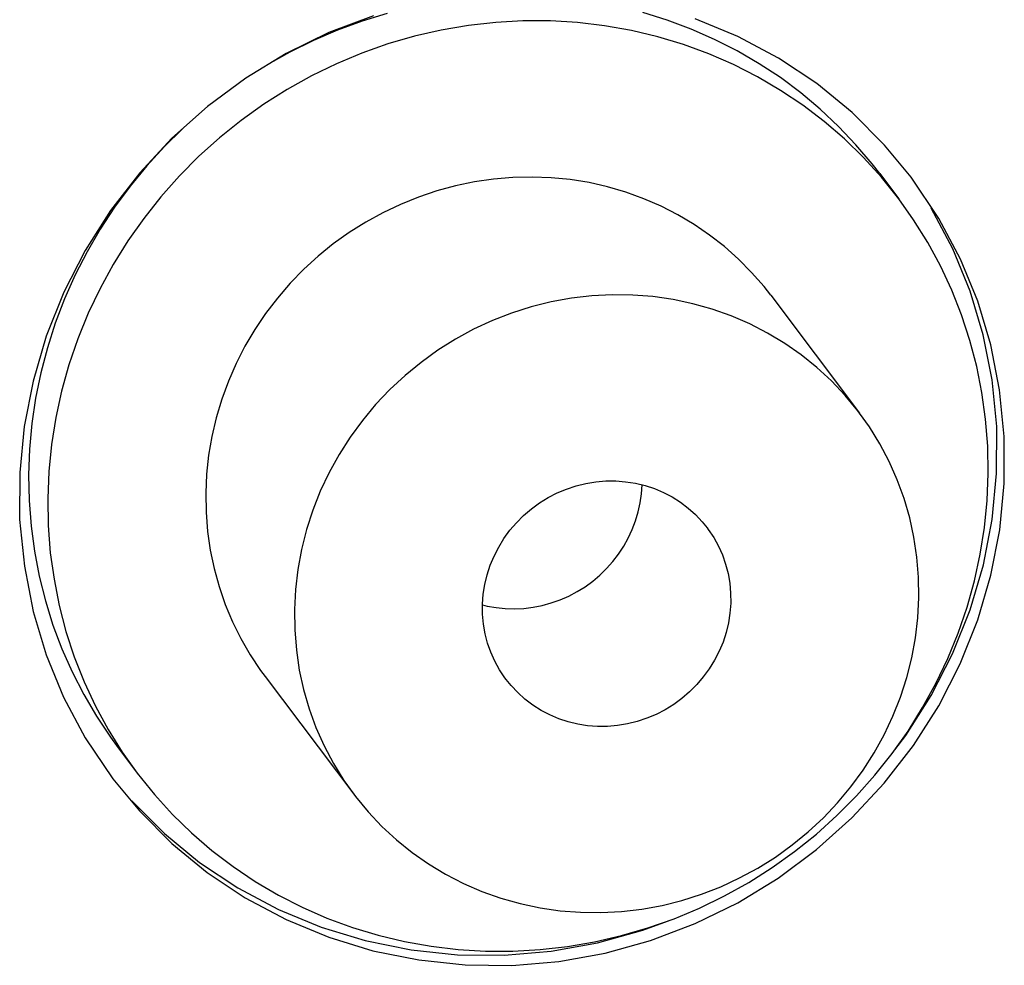
# Model space of a CAD drawing. Units: inches. Extents: x 0.5 to 16.1, y 0.5 to 11.2.
# Drawn here: x 14.2 to 14.3, y 2.7 to 2.9 of the extents above; entities that cross this region are included whole.
import ezdxf

# ---------------------------------------------------------------- set-up
doc = ezdxf.new("R2010")
doc.units = ezdxf.units.IN
doc.header["$MEASUREMENT"] = 0
doc.layers.add('Layer 1', color=7, linetype='Continuous', lineweight=0)

msp = doc.modelspace()

# ---------------------------------------------------------------- linework, layer by layer
at = {"layer": 'Layer 1', "color": 18, "lineweight": 25, "true_color": 0x010101}
for p, q in [((14.3166, 2.8548), (14.31274, 2.85946)), ((14.31204, 2.85531), (14.31481, 2.85164)), ((14.32062, 2.8488), (14.3166, 2.8548)), ((14.29617, 2.8376), (14.30909, 2.82046)), ((14.33017, 2.81705), (14.32949, 2.82384)), ((14.32904, 2.81167), (14.32906, 2.81852)), ((14.33015, 2.8102), (14.33017, 2.81705)), ((14.22252, 2.7821), (14.23544, 2.76496)), ((14.19634, 2.77319), (14.20036, 2.7672)), ((14.20112, 2.77172), (14.20389, 2.76805)), ((14.31133, 2.76774), (14.31383, 2.77089)), ((14.20036, 2.7672), (14.20422, 2.76254)), ((14.27827, 2.74551), (14.28208, 2.74685))]:
    msp.add_line(p, q, dxfattribs=at)
for points in [[(14.2383, 2.8783), (14.23181, 2.87584), (14.22561, 2.87282), (14.21972, 2.86923), (14.21412, 2.86508), (14.20897, 2.86049), (14.20427, 2.85544), (14.20003, 2.84994), (14.19634, 2.84414), (14.19322, 2.83804), (14.19067, 2.83164), (14.18874, 2.82511), (14.18746, 2.81852), (14.18682, 2.81179), (14.18679, 2.80494)], [(14.31481, 2.85164), (14.31228, 2.85479), (14.30966, 2.85766), (14.30688, 2.86036), (14.30393, 2.8629), (14.30083, 2.86526), (14.2976, 2.86743), (14.29422, 2.86941), (14.29074, 2.87118), (14.28715, 2.87275), (14.28346, 2.87411), (14.2797, 2.87524), (14.27586, 2.87616), (14.27196, 2.87685), (14.26803, 2.87732), (14.26407, 2.87755), (14.26008, 2.87756), (14.25611, 2.87734), (14.25214, 2.87689), (14.24818, 2.87621), (14.24428, 2.87531), (14.24042, 2.87419), (14.23662, 2.87284), (14.23291, 2.87129), (14.22928, 2.86953), (14.22575, 2.86756), (14.22234, 2.86541), (14.21905, 2.86306), (14.2159, 2.86053), (14.21289, 2.85784), (14.21005, 2.85498), (14.20737, 2.85196), (14.20486, 2.8488), (14.20255, 2.84552), (14.20041, 2.8421), (14.19849, 2.83859), (14.19677, 2.83498), (14.19525, 2.83127), (14.19396, 2.8275), (14.19289, 2.82367), (14.19204, 2.81979), (14.19142, 2.81588), (14.19103, 2.81196), (14.19087, 2.80803), (14.19094, 2.80407)], [(14.24028, 2.87865), (14.23665, 2.87753), (14.23307, 2.87621), (14.22956, 2.8747), (14.22613, 2.873), (14.22325, 2.87138)], [(14.31204, 2.85531), (14.31094, 2.85673), (14.30857, 2.85953), (14.30604, 2.8622), (14.30335, 2.86472), (14.30052, 2.86709), (14.29757, 2.86929), (14.29448, 2.87132), (14.29128, 2.87318), (14.28798, 2.87485), (14.28457, 2.87635), (14.28109, 2.87765), (14.27753, 2.87875)], [(14.31274, 2.85946), (14.308, 2.8642), (14.30286, 2.86842), (14.29731, 2.87211), (14.29136, 2.87528), (14.28517, 2.87785)], [(14.2105, 2.86185), (14.20787, 2.85926), (14.20529, 2.85644), (14.20287, 2.85348), (14.20061, 2.85041), (14.19852, 2.84723), (14.19661, 2.84394), (14.19488, 2.84056), (14.19334, 2.8371), (14.19198, 2.83356), (14.19083, 2.82997), (14.18988, 2.82633), (14.18912, 2.82264), (14.18858, 2.81893), (14.18824, 2.81522), (14.1881, 2.81149), (14.18818, 2.80774)], [(14.29617, 2.8376), (14.29518, 2.83887), (14.29338, 2.84093), (14.29146, 2.84287), (14.28942, 2.84469), (14.28726, 2.84638), (14.285, 2.84792), (14.28264, 2.84932), (14.28019, 2.85058), (14.27767, 2.85167), (14.27507, 2.85261), (14.27241, 2.85339), (14.26971, 2.854), (14.26697, 2.85444), (14.26418, 2.85472), (14.2614, 2.85482), (14.2586, 2.85476), (14.25579, 2.85452), (14.25301, 2.85412), (14.25026, 2.85354), (14.24752, 2.8528), (14.24485, 2.8519), (14.24223, 2.85084), (14.23966, 2.84962), (14.23718, 2.84825), (14.23478, 2.84674), (14.23246, 2.84508), (14.23026, 2.8433), (14.22816, 2.84139), (14.22618, 2.83935), (14.22433, 2.8372), (14.22261, 2.83496), (14.22103, 2.83261), (14.2196, 2.83018), (14.21832, 2.82767), (14.21718, 2.82509), (14.21622, 2.82246), (14.21541, 2.81978), (14.21477, 2.81705), (14.21431, 2.81431), (14.21401, 2.81156), (14.21388, 2.80879), (14.21393, 2.80601)], [(14.32775, 2.81562), (14.32744, 2.81956), (14.32691, 2.82344), (14.32615, 2.82726), (14.32516, 2.83103), (14.32395, 2.83474), (14.32252, 2.83836), (14.32087, 2.84188), (14.31902, 2.8453), (14.31697, 2.8486), (14.31481, 2.85164)], [(14.32906, 2.81852), (14.32839, 2.82531), (14.3271, 2.83187), (14.3252, 2.8382), (14.32266, 2.84435), (14.31952, 2.85027)], [(14.32949, 2.82384), (14.32821, 2.8304), (14.32631, 2.83673), (14.32377, 2.84288), (14.32062, 2.8488)], [(14.30909, 2.82046), (14.30883, 2.8208), (14.30699, 2.82303), (14.30499, 2.82515), (14.30285, 2.82711), (14.30059, 2.82893), (14.2982, 2.8306), (14.2957, 2.83211), (14.29311, 2.83344), (14.29041, 2.8346), (14.28765, 2.83558), (14.28483, 2.83638), (14.28193, 2.83699), (14.27901, 2.83741), (14.27606, 2.83764), (14.27308, 2.83768), (14.27011, 2.83753), (14.26715, 2.83718), (14.26419, 2.83664), (14.26129, 2.83592), (14.25843, 2.83501), (14.25562, 2.83391), (14.25289, 2.83265), (14.25024, 2.83121), (14.24768, 2.8296), (14.24524, 2.82784), (14.24291, 2.82593), (14.24069, 2.82387), (14.23862, 2.82169), (14.2367, 2.81938), (14.23491, 2.81695), (14.2333, 2.81442), (14.23185, 2.8118), (14.23057, 2.80909), (14.22947, 2.80632), (14.22856, 2.80349), (14.22783, 2.8006), (14.22729, 2.79769), (14.22695, 2.79478), (14.2268, 2.79184), (14.22684, 2.78888)], [(14.31768, 2.79655), (14.31744, 2.79949), (14.31701, 2.80238), (14.31639, 2.80522), (14.31558, 2.80801), (14.31458, 2.81075), (14.3134, 2.81341), (14.31205, 2.81597), (14.31052, 2.81844), (14.30909, 2.82046)], [(14.31383, 2.77089), (14.31615, 2.77417), (14.31828, 2.77759), (14.32021, 2.7811), (14.32193, 2.78472), (14.32344, 2.78842), (14.32474, 2.79219), (14.32581, 2.79602), (14.32665, 2.79991), (14.32728, 2.80382), (14.32766, 2.80773), (14.32782, 2.81167), (14.32775, 2.81562)], [(14.31422, 2.77144), (14.31583, 2.77352), (14.31952, 2.77932), (14.32263, 2.78542), (14.32519, 2.79182), (14.32712, 2.79835), (14.32839, 2.80494), (14.32904, 2.81167)], [(14.20422, 2.76254), (14.20896, 2.7578), (14.2141, 2.75358), (14.21965, 2.74989), (14.2256, 2.74671), (14.23179, 2.74414), (14.23823, 2.74219), (14.2449, 2.74084), (14.25164, 2.74012), (14.25844, 2.74006), (14.26531, 2.74064), (14.27205, 2.74185), (14.27866, 2.74369), (14.28515, 2.74615), (14.29135, 2.74917), (14.29725, 2.75276), (14.30284, 2.75691), (14.30799, 2.76151), (14.31269, 2.76656), (14.31694, 2.77205), (14.32063, 2.77785), (14.32374, 2.78395), (14.32629, 2.79035), (14.32822, 2.79688), (14.3295, 2.80348), (14.33015, 2.8102)], [(14.2542, 2.79119), (14.25419, 2.79264), (14.2543, 2.79408), (14.25452, 2.7955), (14.25486, 2.79691), (14.25531, 2.7983), (14.25587, 2.79964), (14.25654, 2.80094), (14.25731, 2.8022), (14.25818, 2.80339), (14.25913, 2.8045), (14.26018, 2.80555), (14.2613, 2.80651), (14.26249, 2.80738), (14.26375, 2.80816), (14.26506, 2.80883), (14.26641, 2.8094), (14.26781, 2.80987), (14.26923, 2.81022), (14.27067, 2.81045), (14.27214, 2.81058), (14.27359, 2.81058), (14.27503, 2.81047), (14.27647, 2.81025), (14.27786, 2.80991), (14.27923, 2.80946), (14.28055, 2.8089), (14.28181, 2.80824), (14.28302, 2.80748), (14.28415, 2.80662), (14.28521, 2.80567), (14.28618, 2.80464), (14.2869, 2.80375)], [(14.25419, 2.79254), (14.25485, 2.79237), (14.25616, 2.79214), (14.2575, 2.792), (14.25885, 2.79197), (14.2602, 2.79203), (14.26155, 2.79219), (14.26289, 2.79246), (14.2642, 2.79282), (14.26549, 2.79327), (14.26674, 2.79382), (14.26795, 2.79446), (14.26912, 2.79518), (14.27023, 2.79599), (14.27128, 2.79687), (14.27226, 2.79782), (14.27317, 2.79885), (14.274, 2.79993), (14.27475, 2.80107), (14.27542, 2.80226), (14.27599, 2.80349), (14.27647, 2.80475), (14.27686, 2.80606), (14.27714, 2.80737), (14.27733, 2.80869), (14.27742, 2.81002)], [(14.18818, 2.80774), (14.18846, 2.80401), (14.18895, 2.80034), (14.18964, 2.79671), (14.19054, 2.79313), (14.19164, 2.78959), (14.19294, 2.78614), (14.19442, 2.78277), (14.19611, 2.77949), (14.19796, 2.77632), (14.2, 2.77326), (14.20112, 2.77172)], [(14.21393, 2.80601), (14.21415, 2.80324), (14.21454, 2.80052), (14.2151, 2.79784), (14.21582, 2.7952), (14.21672, 2.7926), (14.21777, 2.79008), (14.21898, 2.78764), (14.22035, 2.78526), (14.22186, 2.78299), (14.22252, 2.7821)], [(14.18679, 2.80494), (14.18747, 2.79815), (14.18876, 2.79159), (14.19066, 2.78526), (14.19319, 2.77911), (14.19634, 2.77319)], [(14.19094, 2.80407), (14.19125, 2.80013), (14.19179, 2.79626), (14.19255, 2.79244), (14.19353, 2.78867), (14.19475, 2.78495), (14.19618, 2.78133), (14.19782, 2.77781), (14.19968, 2.77439), (14.20173, 2.7711), (14.20389, 2.76805)], [(14.2869, 2.80375), (14.28707, 2.80352), (14.28785, 2.80234), (14.28854, 2.8011), (14.28912, 2.7998), (14.28959, 2.79846), (14.28994, 2.79709), (14.29019, 2.79568), (14.29032, 2.79424)], [(14.23544, 2.76496), (14.23569, 2.76463), (14.23753, 2.76239), (14.23953, 2.76028), (14.24167, 2.75831), (14.24393, 2.75649), (14.24632, 2.75482), (14.24882, 2.75332), (14.25141, 2.75199), (14.25411, 2.75082), (14.25687, 2.74984), (14.25969, 2.74905), (14.26259, 2.74843), (14.26551, 2.74801), (14.26846, 2.74778), (14.27144, 2.74774), (14.27441, 2.7479), (14.27737, 2.74825), (14.28033, 2.74878), (14.28323, 2.74951), (14.28609, 2.75042), (14.2889, 2.75151), (14.29163, 2.75278), (14.29428, 2.75422), (14.29684, 2.75582), (14.29928, 2.75758), (14.30161, 2.75949), (14.30383, 2.76155), (14.3059, 2.76374), (14.30782, 2.76605), (14.30961, 2.76848), (14.31122, 2.771), (14.31267, 2.77362), (14.31395, 2.77634), (14.31505, 2.77911), (14.31596, 2.78194), (14.31669, 2.78482), (14.31723, 2.78773), (14.31757, 2.79065), (14.31772, 2.79359), (14.31768, 2.79655)], [(14.29032, 2.79424), (14.29033, 2.79278), (14.29022, 2.79135), (14.29, 2.78993), (14.28966, 2.78852), (14.28921, 2.78713), (14.28865, 2.78578), (14.28798, 2.78448), (14.28721, 2.78323), (14.28634, 2.78204), (14.28539, 2.78092), (14.28434, 2.77987), (14.28322, 2.77892), (14.28203, 2.77805), (14.28077, 2.77727), (14.27946, 2.77659), (14.27811, 2.77602), (14.27671, 2.77556), (14.27529, 2.77521), (14.27385, 2.77497), (14.27238, 2.77485), (14.27093, 2.77484), (14.26949, 2.77495), (14.26806, 2.77518), (14.26666, 2.77551), (14.2653, 2.77596), (14.26397, 2.77652), (14.26271, 2.77718), (14.26151, 2.77795), (14.26037, 2.77881), (14.25931, 2.77976), (14.25834, 2.78079), (14.25762, 2.78168)], [(14.25762, 2.78168), (14.25745, 2.7819), (14.25667, 2.78308), (14.25598, 2.78432), (14.2554, 2.78563), (14.25493, 2.78697), (14.25458, 2.78834), (14.25433, 2.78974), (14.2542, 2.79119)], [(14.22684, 2.78888), (14.22708, 2.78593), (14.22751, 2.78304), (14.22813, 2.78021), (14.22894, 2.77741), (14.22994, 2.77467), (14.23112, 2.77202), (14.23247, 2.76946), (14.234, 2.76698), (14.23544, 2.76496)], [(14.20389, 2.76805), (14.20642, 2.76491), (14.20903, 2.76204), (14.21181, 2.75933), (14.21477, 2.75679), (14.21786, 2.75443), (14.2211, 2.75226), (14.22447, 2.75028), (14.22795, 2.74851), (14.23154, 2.74694), (14.23524, 2.74559), (14.239, 2.74445), (14.24283, 2.74354), (14.24673, 2.74284), (14.25066, 2.74238), (14.25462, 2.74214), (14.25861, 2.74213), (14.26259, 2.74236), (14.26656, 2.74281), (14.27051, 2.74348), (14.27442, 2.74438), (14.27827, 2.74551)], [(14.28208, 2.74685), (14.28579, 2.7484), (14.28941, 2.75016), (14.29295, 2.75213), (14.29636, 2.75429), (14.29964, 2.75663), (14.3028, 2.75916), (14.3058, 2.76186), (14.30864, 2.76472), (14.31133, 2.76774)], [(14.20312, 2.764), (14.20786, 2.75927), (14.213, 2.75505), (14.21855, 2.75136), (14.2245, 2.74818), (14.23069, 2.74561), (14.23712, 2.74366), (14.2438, 2.74231), (14.25054, 2.74159), (14.25734, 2.74153), (14.2642, 2.74211), (14.27094, 2.74332), (14.27755, 2.74516), (14.28125, 2.74656)]]:
    msp.add_lwpolyline(points, dxfattribs=at)

doc.saveas('drawing.dxf')
